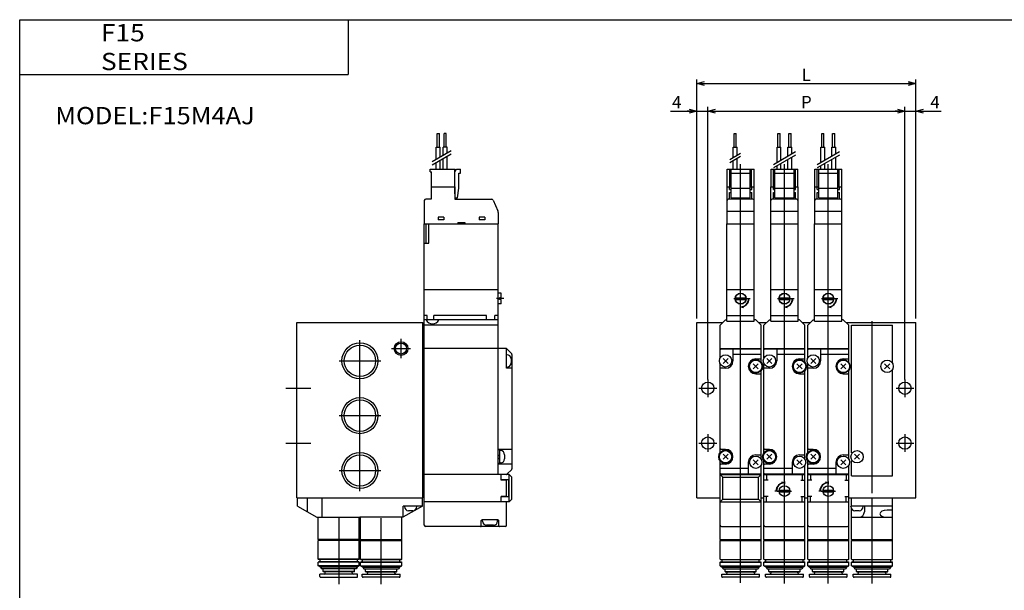
# Model space of a CAD drawing. Extents: x -281 to 282, y -197 to 196.
# Drawn here: x -281 to 78, y -13 to 196 of the extents above; entities that cross this region are included whole.
import ezdxf

# ---------------------------------------------------------------- set-up
doc = ezdxf.new("R2010")
doc.units = 0
doc.layers.get('0').update_dxf_attribs({"linetype": 'CONTINUOUS'})
doc.layers.get('DEFPOINTS').update_dxf_attribs({"linetype": 'CONTINUOUS'})
doc.styles.add('MX_NOTE_STANDARD', font='txt.shx', dxfattribs={"bigfont": 'extfont.shx'})
doc.dimstyles.new('MXDIMSTYLE', dxfattribs={"dimtxt": 3.2, "dimasz": 2.5, "dimexe": 1.5, "dimexo": 1.5, "dimgap": 1, "dimtad": 1, "dimdec": 4, "dimtxsty": 'MX_NOTE_STANDARD', "dimcen": 2.5, "dimazin": 3, "dimtfac": 1, "dimtdec": 4, "dimtmove": 0, "dimatfit": 3, "dimtolj": 1, "dimtzin": 0})

# ---------------------------------------------------------------- blocks, each defined once
blk = doc.blocks.new('F15MA-1')
at = {"color": 4, "linetype": 'CONTINUOUS'}
for p, q in [((9.6, 93), (10.4, 93)), ((9.6, 88), (9.6, 93)), ((10.4, 88), (10.4, 93)), ((25.6, 88), (25.6, 93)), ((25.6, 93), (26.4, 93)), ((26.4, 88), (26.4, 93)), ((29.6, 88), (29.6, 93)), ((29.6, 93), (30.4, 93)), ((30.4, 88), (30.4, 93)), ((41.6, 88), (41.6, 93)), ((41.6, 93), (42.4, 93)), ((42.4, 88), (42.4, 93)), ((45.6, 88), (45.6, 93)), ((45.6, 93), (46.4, 93)), ((46.4, 88), (46.4, 93)), ((9.28, 88), (10.71, 88)), ((9.28, 84.16), (9.28, 88)), ((10.71, 84.99), (10.71, 88)), ((25.28, 82.33), (25.28, 88)), ((25.28, 88), (26.72, 88)), ((26.72, 83.16), (26.72, 88)), ((29.28, 88), (30.72, 88)), ((29.28, 84.64), (29.28, 88)), ((30.72, 85.46), (30.72, 88)), ((41.28, 82.33), (41.28, 88)), ((41.28, 88), (42.72, 88)), ((42.72, 83.16), (42.72, 88)), ((45.28, 88), (46.72, 88)), ((45.28, 84.64), (45.28, 88)), ((46.72, 85.46), (46.72, 88)), ((9.28, 80), (9.28, 83.01)), ((10.71, 80), (10.71, 83.84)), ((29.28, 80), (29.28, 83.48)), ((30.72, 80), (30.72, 84.31)), ((45.28, 80), (45.28, 83.48)), ((46.72, 80), (46.72, 84.31)), ((7.1, 73.5), (7.1, 80)), ((7.1, 80), (16.9, 80)), ((8, 73.5), (8, 80)), ((8.5, 69.5), (8.5, 80)), ((15.5, 69.5), (15.5, 80)), ((16, 73.5), (16, 80)), ((16.9, 73.5), (16.9, 80)), ((23.1, 80), (32.9, 80)), ((23.1, 73.5), (23.1, 80)), ((24, 73.5), (24, 80)), ((24.5, 69.5), (24.5, 80)), ((25.28, 80), (25.28, 81.17)), ((26.72, 80), (26.72, 82)), ((31.5, 69.5), (31.5, 80)), ((32, 73.5), (32, 80)), ((32.9, 73.5), (32.9, 80)), ((39.1, 80), (48.9, 80)), ((39.1, 73.5), (39.1, 80)), ((40, 73.5), (40, 80)), ((40.5, 69.5), (40.5, 80)), ((41.28, 80), (41.28, 81.17)), ((42.72, 80), (42.72, 82)), ((47.5, 69.5), (47.5, 80)), ((48, 73.5), (48, 80)), ((48.9, 73.5), (48.9, 80)), ((8.5, 78.5), (15.5, 78.5)), ((24.5, 78.5), (31.5, 78.5)), ((40.5, 78.5), (47.5, 78.5)), ((7.05, 73.5), (8.5, 73.5)), ((7.05, 60), (7.05, 73.5)), ((7.95, 72.5), (7.95, 73.5)), ((7.95, 72.5), (8.5, 72.5)), ((8.5, 73.06), (15.5, 73.06)), ((15.5, 73.5), (16.95, 73.5)), ((15.5, 72.5), (16.05, 72.5)), ((16.05, 72.5), (16.05, 73.5)), ((16.95, 60), (16.95, 73.5)), ((23.05, 60), (23.05, 73.5)), ((23.05, 73.5), (24.5, 73.5)), ((23.95, 72.5), (23.95, 73.5)), ((23.95, 72.5), (24.5, 72.5)), ((24.5, 73.06), (31.5, 73.06)), ((31.5, 73.5), (32.95, 73.5)), ((31.5, 72.5), (32.05, 72.5)), ((32.05, 72.5), (32.05, 73.5)), ((32.95, 60), (32.95, 73.5)), ((39.05, 60), (39.05, 73.5)), ((39.05, 73.5), (40.5, 73.5)), ((39.95, 72.5), (39.95, 73.5)), ((39.95, 72.5), (40.5, 72.5)), ((40.5, 73.06), (47.5, 73.06)), ((47.5, 73.5), (48.95, 73.5)), ((47.5, 72.5), (48.05, 72.5)), ((48.05, 72.5), (48.05, 73.5)), ((48.95, 60), (48.95, 73.5)), ((16.5, 69), (7.5, 69)), ((7.95, 71.5), (8.5, 71.5)), ((7.95, 69), (7.95, 71.5)), ((8.5, 69.5), (15.5, 69.5)), ((15.5, 71.5), (16.05, 71.5)), ((16.05, 69), (16.05, 71.5)), ((32.5, 69), (23.5, 69)), ((23.95, 69), (23.95, 71.5)), ((23.95, 71.5), (24.5, 71.5)), ((24.5, 69.5), (31.5, 69.5)), ((31.5, 71.5), (32.05, 71.5)), ((32.05, 69), (32.05, 71.5)), ((48.5, 69), (39.5, 69)), ((39.95, 69), (39.95, 71.5)), ((39.95, 71.5), (40.5, 71.5)), ((40.5, 69.5), (47.5, 69.5)), ((47.5, 71.5), (48.05, 71.5)), ((48.05, 69), (48.05, 71.5)), ((7, 36), (7, 60)), ((7, 60), (17, 60)), ((17, 36), (17, 60)), ((23, 36), (23, 60)), ((23, 60), (33, 60)), ((33, 36), (33, 60)), ((39, 36), (39, 60)), ((39, 60), (49, 60)), ((49, 36), (49, 60)), ((52.5, 23), (67.5, 23)), ((52.5, -23.6), (52.5, 23)), ((67.5, 9.4), (67.5, 23)), ((64.58, 7.08), (66.42, 8.92)), ((66.42, 7.08), (64.58, 8.92)), ((67.26, 9.4), (67.5, 9.4)), ((67.26, 6.6), (67.5, 6.6)), ((67.5, -32), (67.5, 6.6)), ((52.5, -23.6), (52.74, -23.6)), ((53.58, -25.92), (55.42, -24.08)), ((55.42, -25.92), (53.58, -24.08)), ((52.5, -26.4), (52.74, -26.4)), ((52.5, -32), (52.5, -26.4)), ((52.5, -32), (67.5, -32)), ((67.5, -43), (52.25, -43)), ((52.25, -43.2), (52.25, -43)), ((52.5, -43), (52.5, -40)), ((56.75, -43.2), (56.75, -43)), ((57.2, -43), (57.2, -45.1)), ((67.5, -43), (67.5, -40)), ((67.5, -55.2), (67.5, -43)), ((52.5, -55.2), (52.5, -44.03)), ((55.25, -44.7), (53.75, -44.7)), ((67.5, -44.5), (65.5, -44.5)), ((4.5, -55.2), (4.5, -50)), ((19.5, -55.2), (19.5, -50)), ((20.5, -55.2), (20.5, -50)), ((35.5, -55.2), (35.5, -50)), ((36.5, -55.2), (36.5, -50)), ((51.5, -55.2), (51.5, -50)), ((52.5, -47.1), (67.5, -47.1)), ((4.7, -55.4), (4.5, -55.2)), ((4.5, -55.2), (19.5, -55.2)), ((4.7, -55.4), (4.5, -55.6)), ((4.5, -55.6), (19.5, -55.6)), ((4.5, -62.4), (4.5, -55.6)), ((4.7, -55.4), (19.3, -55.4)), ((19.3, -55.4), (19.5, -55.2)), ((19.3, -55.4), (19.5, -55.6)), ((19.5, -62.4), (19.5, -55.6)), ((20.5, -55.2), (35.5, -55.2)), ((20.7, -55.4), (20.5, -55.2)), ((20.7, -55.4), (20.5, -55.6)), ((20.5, -62.4), (20.5, -55.6)), ((20.5, -55.6), (35.5, -55.6)), ((20.7, -55.4), (35.3, -55.4)), ((35.3, -55.4), (35.5, -55.2)), ((35.3, -55.4), (35.5, -55.6)), ((35.5, -62.4), (35.5, -55.6)), ((36.5, -55.2), (51.5, -55.2)), ((36.7, -55.4), (36.5, -55.2)), ((36.7, -55.4), (36.5, -55.6)), ((36.5, -62.4), (36.5, -55.6)), ((36.5, -55.6), (51.5, -55.6)), ((36.7, -55.4), (51.3, -55.4)), ((51.3, -55.4), (51.5, -55.2)), ((51.3, -55.4), (51.5, -55.6)), ((51.5, -62.4), (51.5, -55.6)), ((52.7, -55.4), (52.5, -55.2)), ((52.5, -55.2), (67.5, -55.2)), ((52.7, -55.4), (52.5, -55.6)), ((52.5, -55.6), (67.5, -55.6)), ((52.5, -62.4), (52.5, -55.6)), ((52.7, -55.4), (67.3, -55.4)), ((67.3, -55.4), (67.5, -55.2)), ((67.3, -55.4), (67.5, -55.6)), ((67.5, -62.4), (67.5, -55.6)), ((4.5, -62.4), (4.6, -62.5)), ((4.7, -63.3), (4.5, -63.5)), ((4.5, -63.5), (19.5, -63.5)), ((4.5, -64.84), (4.5, -63.5)), ((4.6, -62.5), (19.4, -62.5)), ((4.7, -63.3), (19.3, -63.3)), ((5.2, -63.3), (5.2, -62.5)), ((18.8, -63.3), (18.8, -62.5)), ((19.3, -63.3), (19.5, -63.5)), ((19.4, -62.5), (19.5, -62.4)), ((19.5, -64.84), (19.5, -63.5)), ((20.5, -62.4), (20.6, -62.5)), ((20.7, -63.3), (20.5, -63.5)), ((20.5, -64.84), (20.5, -63.5)), ((20.5, -63.5), (35.5, -63.5)), ((20.6, -62.5), (35.4, -62.5)), ((20.7, -63.3), (35.3, -63.3)), ((21.2, -63.3), (21.2, -62.5)), ((34.8, -63.3), (34.8, -62.5)), ((35.3, -63.3), (35.5, -63.5)), ((35.4, -62.5), (35.5, -62.4)), ((35.5, -64.84), (35.5, -63.5)), ((36.5, -62.4), (36.6, -62.5)), ((36.7, -63.3), (36.5, -63.5)), ((36.5, -64.84), (36.5, -63.5)), ((36.5, -63.5), (51.5, -63.5)), ((36.6, -62.5), (51.4, -62.5)), ((36.7, -63.3), (51.3, -63.3)), ((37.2, -63.3), (37.2, -62.5)), ((50.8, -63.3), (50.8, -62.5)), ((51.3, -63.3), (51.5, -63.5)), ((51.4, -62.5), (51.5, -62.4)), ((51.5, -64.84), (51.5, -63.5)), ((52.5, -62.4), (52.6, -62.5)), ((52.7, -63.3), (52.5, -63.5)), ((52.5, -63.5), (67.5, -63.5)), ((52.5, -64.84), (52.5, -63.5)), ((52.6, -62.5), (67.4, -62.5)), ((52.7, -63.3), (67.3, -63.3)), ((53.2, -63.3), (53.2, -62.5)), ((66.8, -63.3), (66.8, -62.5)), ((67.3, -63.3), (67.5, -63.5)), ((67.4, -62.5), (67.5, -62.4)), ((67.5, -64.84), (67.5, -63.5)), ((4.5, -64.84), (19.5, -64.84)), ((4.5, -64.84), (5.3, -65.3)), ((5.1, -68.7), (5.1, -67.8)), ((5.1, -67.8), (18.9, -67.8)), ((5.3, -65.3), (18.7, -65.3)), ((5.3, -65.3), (5.65, -65.9)), ((5.65, -65.9), (18.35, -65.9)), ((6.3, -66.9), (6.3, -65.9)), ((6.3, -66.9), (17.7, -66.9)), ((6.3, -66.9), (6.4, -67)), ((6.4, -67), (17.6, -67)), ((7.1, -67.3), (7.1, -67)), ((16.9, -67.3), (16.9, -67)), ((17.7, -66.9), (17.6, -67)), ((17.7, -66.9), (17.7, -65.9)), ((18.7, -65.3), (18.35, -65.9)), ((18.7, -65.3), (19.5, -64.84)), ((18.9, -68.7), (18.9, -67.8)), ((20.5, -64.84), (21.3, -65.3)), ((20.5, -64.84), (35.5, -64.84)), ((21.1, -67.8), (34.9, -67.8)), ((21.1, -68.7), (21.1, -67.8)), ((21.3, -65.3), (21.65, -65.9)), ((21.3, -65.3), (34.7, -65.3)), ((21.65, -65.9), (34.35, -65.9)), ((22.3, -66.9), (22.3, -65.9)), ((22.3, -66.9), (22.4, -67)), ((22.3, -66.9), (33.7, -66.9)), ((22.4, -67), (33.6, -67)), ((23.1, -67.3), (23.1, -67)), ((32.9, -67.3), (32.9, -67)), ((33.7, -66.9), (33.6, -67)), ((33.7, -66.9), (33.7, -65.9)), ((34.7, -65.3), (34.35, -65.9)), ((34.7, -65.3), (35.5, -64.84)), ((34.9, -68.7), (34.9, -67.8)), ((36.5, -64.84), (37.3, -65.3)), ((36.5, -64.84), (51.5, -64.84)), ((37.1, -67.8), (50.9, -67.8)), ((37.1, -68.7), (37.1, -67.8)), ((37.3, -65.3), (37.65, -65.9)), ((37.3, -65.3), (50.7, -65.3)), ((37.65, -65.9), (50.35, -65.9)), ((38.3, -66.9), (38.3, -65.9)), ((38.3, -66.9), (38.4, -67)), ((38.3, -66.9), (49.7, -66.9)), ((38.4, -67), (49.6, -67)), ((39.1, -67.3), (39.1, -67)), ((48.9, -67.3), (48.9, -67)), ((49.7, -66.9), (49.6, -67)), ((49.7, -66.9), (49.7, -65.9)), ((50.7, -65.3), (50.35, -65.9)), ((50.7, -65.3), (51.5, -64.84)), ((50.9, -68.7), (50.9, -67.8)), ((52.5, -64.84), (67.5, -64.84)), ((52.5, -64.84), (53.3, -65.3)), ((53.1, -68.7), (53.1, -67.8)), ((53.1, -67.8), (66.9, -67.8)), ((53.3, -65.3), (66.7, -65.3)), ((53.3, -65.3), (53.65, -65.9)), ((53.65, -65.9), (66.35, -65.9)), ((54.3, -66.9), (54.3, -65.9)), ((54.3, -66.9), (65.7, -66.9)), ((54.3, -66.9), (54.4, -67)), ((54.4, -67), (65.6, -67)), ((55.1, -67.3), (55.1, -67)), ((64.9, -67.3), (64.9, -67)), ((65.7, -66.9), (65.6, -67)), ((65.7, -66.9), (65.7, -65.9)), ((66.7, -65.3), (66.35, -65.9)), ((66.7, -65.3), (67.5, -64.84)), ((66.9, -68.7), (66.9, -67.8)), ((18.6, -69), (5.4, -69)), ((34.6, -69), (21.4, -69)), ((50.6, -69), (37.4, -69)), ((66.6, -69), (53.4, -69))]:
    blk.add_line(p, q, dxfattribs=at)
at = {"color": 200, "linetype": 'CONTINUOUS'}
for p, q in [((12, 85.73), (8, 83.42)), ((12, 84.58), (8, 82.27)), ((32.05, 86.24), (23.95, 81.56)), ((32.05, 85.08), (23.95, 80.4)), ((48.05, 86.24), (39.95, 81.56)), ((48.05, 85.08), (39.95, 80.4)), ((12, -71.06), (12, -42.48)), ((28, -71.31), (28, -40.76)), ((44, -71.31), (44, -40)), ((60, -71.22), (60, -40))]:
    blk.add_line(p, q, dxfattribs=at)
at = {"color": 2, "linetype": 'CONTINUOUS'}
for p, q in [((12, -42.48), (12, 81.76)), ((28, -40.76), (28, 81.76)), ((44, -40.57), (44, 81.76)), ((16.95, 64.5), (7.05, 64.5)), ((32.95, 64.5), (23.05, 64.5)), ((48.95, 64.5), (39.05, 64.5)), ((9.5, 32.7), (14.5, 32.7)), ((25.5, 32.7), (30.5, 32.7)), ((41.5, 32.7), (46.5, 32.7)), ((60, -38.27), (60, 24.44)), ((-3.25, 0), (3.25, 0)), ((0, 3.25), (0, -3.25)), ((68.75, 0), (75.25, 0)), ((72, 3.25), (72, -3.25)), ((0, -16.75), (0, -23.25)), ((72, -16.75), (72, -23.25)), ((-3.25, -20), (3.25, -20)), ((68.75, -20), (75.25, -20)), ((25.38, -37.5), (30.62, -37.5)), ((41.38, -37.5), (46.62, -37.5))]:
    blk.add_line(p, q, dxfattribs=at)
at = {"color": 7, "linetype": 'CONTINUOUS'}
for p, q in [((7, 24.5), (7, 36)), ((7, 36), (17, 36)), ((17, 24.5), (17, 36)), ((23, 36), (33, 36)), ((23, 24.5), (23, 36)), ((33, 24.5), (33, 36)), ((39, 36), (49, 36)), ((39, 24.5), (39, 36)), ((49, 24.5), (49, 36)), ((10.07, 33), (13.93, 33)), ((10.07, 32.4), (13.93, 32.4)), ((14.5, 32.7), (15.5, 32.7)), ((26.07, 33), (29.93, 33)), ((26.07, 32.4), (29.93, 32.4)), ((30.5, 32.7), (31.5, 32.7)), ((42.07, 33), (45.93, 33)), ((42.07, 32.4), (45.93, 32.4)), ((46.5, 32.7), (47.5, 32.7)), ((12, 29.2), (12, 30.2)), ((12, 29.7), (13, 29.43)), ((28, 29.2), (28, 30.2)), ((28, 29.7), (29, 29.43)), ((44, 29.2), (44, 30.2)), ((44, 29.7), (45, 29.43)), ((7, 26.5), (17, 26.5)), ((23, 26.5), (33, 26.5)), ((39, 26.5), (49, 26.5)), ((-4, 24), (5.5, 24)), ((-4, -40), (-4, 24)), ((6.5, 25), (4.5, 23)), ((4.5, 11.03), (4.5, 23)), ((6.5, 25), (7, 25)), ((7, 24.5), (17, 24.5)), ((17.5, 25), (17, 25)), ((17.5, 25), (19.5, 23)), ((18.5, 24), (21.5, 24)), ((19.5, 9.5), (19.5, 23)), ((22.5, 25), (20.5, 23)), ((20.5, 11.03), (20.5, 23)), ((22.5, 25), (23, 25)), ((23, 24.5), (33, 24.5)), ((33.5, 25), (33, 25)), ((33.5, 25), (35.5, 23)), ((34.5, 24), (37.5, 24)), ((35.5, 9.5), (35.5, 23)), ((38.5, 25), (36.5, 23)), ((36.5, 11.03), (36.5, 23)), ((38.5, 25), (39, 25)), ((39, 24.5), (49, 24.5)), ((49.5, 25), (49, 25)), ((49.5, 25), (51.5, 23)), ((50.5, 24), (76, 24)), ((51.5, 9.5), (51.5, 23)), ((76, -40), (76, 24)), ((4.5, 14.5), (19.5, 14.5)), ((20.5, 14.5), (35.5, 14.5)), ((36.5, 14.5), (51.5, 14.5)), ((19.2, 14.3), (4.8, 14.3)), ((5.58, 9.08), (7.42, 10.92)), ((7.42, 9.08), (5.58, 10.92)), ((9.2, 14.3), (9.2, 10)), ((19.5, 12.3), (9.2, 12.3)), ((35.2, 14.3), (20.8, 14.3)), ((23.42, 9.08), (21.58, 10.92)), ((21.58, 9.08), (23.42, 10.92)), ((25.2, 14.3), (25.2, 10)), ((35.5, 12.3), (25.2, 12.3)), ((51.2, 14.3), (36.8, 14.3)), ((39.42, 9.08), (37.58, 10.92)), ((37.58, 9.08), (39.42, 10.92)), ((41.2, 14.3), (41.2, 10)), ((51.5, 12.3), (41.2, 12.3)), ((4.5, -23.5), (4.5, 8.97)), ((6.5, 7.3), (4.5, 7.3)), ((16.58, 7.08), (18.42, 8.92)), ((18.42, 7.08), (16.58, 8.92)), ((17.5, 10.7), (19.2, 10.7)), ((20.5, -23.5), (20.5, 8.97)), ((22.5, 7.3), (20.5, 7.3)), ((34.42, 7.08), (32.58, 8.92)), ((32.58, 7.08), (34.42, 8.92)), ((33.5, 10.7), (35.2, 10.7)), ((36.5, -23.5), (36.5, 8.97)), ((38.5, 7.3), (36.5, 7.3)), ((50.42, 7.08), (48.58, 8.92)), ((48.58, 7.08), (50.42, 8.92)), ((49.5, 10.7), (51.2, 10.7)), ((17.5, 5.3), (19.2, 5.3)), ((19.5, -25.97), (19.5, 6.5)), ((33.5, 5.3), (35.2, 5.3)), ((35.5, -25.97), (35.5, 6.5)), ((49.5, 5.3), (51.2, 5.3)), ((51.5, -25.97), (51.5, 6.5)), ((6.5, -22.3), (4.8, -22.3)), ((7.42, -25.92), (5.58, -24.08)), ((5.58, -25.92), (7.42, -24.08)), ((17.5, -24.3), (19.5, -24.3)), ((22.5, -22.3), (20.8, -22.3)), ((21.58, -25.92), (23.42, -24.08)), ((23.42, -25.92), (21.58, -24.08)), ((33.5, -24.3), (35.5, -24.3)), ((38.5, -22.3), (36.8, -22.3)), ((37.58, -25.92), (39.42, -24.08)), ((39.42, -25.92), (37.58, -24.08)), ((49.5, -24.3), (51.5, -24.3)), ((4.5, -50), (4.5, -26.5)), ((6.5, -27.7), (4.8, -27.7)), ((14.8, -27), (14.8, -31.3)), ((18.42, -27.92), (16.58, -26.08)), ((16.58, -27.92), (18.42, -26.08)), ((19.5, -50), (19.5, -28.03)), ((20.5, -50), (20.5, -26.5)), ((22.5, -27.7), (20.8, -27.7)), ((30.8, -27), (30.8, -31.3)), ((32.58, -27.92), (34.42, -26.08)), ((34.42, -27.92), (32.58, -26.08)), ((35.5, -50), (35.5, -28.03)), ((36.5, -50), (36.5, -26.5)), ((38.5, -27.7), (36.8, -27.7)), ((46.8, -27), (46.8, -31.3)), ((48.58, -27.92), (50.42, -26.08)), ((50.42, -27.92), (48.58, -26.08)), ((51.5, -50), (51.5, -28.03)), ((14.8, -29.3), (4.5, -29.3)), ((4.5, -31.5), (5.5, -32.5)), ((4.5, -31.5), (19.5, -31.5)), ((19.2, -31.3), (4.8, -31.3)), ((19.5, -31.5), (18.5, -32.5)), ((30.8, -29.3), (20.5, -29.3)), ((20.5, -31.5), (35.5, -31.5)), ((35.2, -31.3), (20.8, -31.3)), ((21.5, -31.5), (21.5, -33.5)), ((34.5, -31.5), (34.5, -33.5)), ((46.8, -29.3), (36.5, -29.3)), ((36.5, -31.5), (51.5, -31.5)), ((51.2, -31.3), (36.8, -31.3)), ((37.5, -31.5), (37.5, -33.5)), ((50.5, -31.5), (50.5, -33.5)), ((5.5, -40.5), (5.5, -32.5)), ((5.5, -32.5), (18.5, -32.5)), ((18.5, -40.5), (18.5, -32.5)), ((22, -33.5), (20.5, -33.5)), ((28, -34.5), (27, -34.23)), ((28, -34), (28, -35)), ((34, -33.5), (35.5, -33.5)), ((38, -33.5), (36.5, -33.5)), ((44, -34.5), (43, -34.23)), ((44, -34), (44, -35)), ((50, -33.5), (51.5, -33.5)), ((22, -39.5), (20.5, -39.5)), ((21.5, -41.5), (21.5, -39.5)), ((25.5, -37.5), (24.5, -37.5)), ((26.07, -37.2), (29.93, -37.2)), ((26.07, -37.8), (29.93, -37.8)), ((34, -39.5), (35.5, -39.5)), ((34.5, -41.5), (34.5, -39.5)), ((38, -39.5), (36.5, -39.5)), ((37.5, -41.5), (37.5, -39.5)), ((41.5, -37.5), (40.5, -37.5)), ((42.07, -37.2), (45.93, -37.2)), ((42.07, -37.8), (45.93, -37.8)), ((50, -39.5), (51.5, -39.5)), ((50.5, -41.5), (50.5, -39.5)), ((-4, -40), (4.5, -40)), ((5.5, -40.5), (4.5, -41.5)), ((4.5, -41.5), (19.5, -41.5)), ((5.5, -40.5), (18.5, -40.5)), ((18.5, -40.5), (19.5, -41.5)), ((19.5, -40), (20.5, -40)), ((20.5, -41.5), (35.5, -41.5)), ((35.5, -40), (36.5, -40)), ((36.5, -41.5), (51.5, -41.5)), ((51.5, -40), (76, -40)), ((5, -50.5), (19, -50.5)), ((21, -50.5), (35, -50.5)), ((37, -50.5), (51, -50.5))]:
    blk.add_line(p, q, dxfattribs=at)
for centre, radius in [((12, 32.7), 2), ((12, 32.7), 1.95), ((28, 32.7), 2), ((28, 32.7), 1.95), ((44, 32.7), 2), ((44, 32.7), 1.95), ((6.5, 10), 2.25), ((22.5, 10), 2.25), ((38.5, 10), 2.25), ((17.5, 8), 2.5), ((17.5, 8), 2.25), ((33.5, 8), 2.5), ((33.5, 8), 2.25), ((49.5, 8), 2.5), ((49.5, 8), 2.25), ((0, 0), 2.25), ((72, 0), 2.25), ((0, -20), 2.25), ((72, -20), 2.25), ((6.5, -25), 2.5), ((6.5, -25), 2.25), ((17.5, -27), 2.25), ((22.5, -25), 2.5), ((22.5, -25), 2.25), ((33.5, -27), 2.25), ((38.5, -25), 2.5), ((38.5, -25), 2.25), ((49.5, -27), 2.25), ((28, -37.5), 1.95), ((44, -37.5), 1.95)]:
    blk.add_circle(centre, radius, dxfattribs=at)
at = {"color": 4, "linetype": 'CONTINUOUS'}
for centre in [(65.5, 8), (54.5, -25)]:
    blk.add_circle(centre, 2.25, dxfattribs=at)
for centre, radius, start, end in [((7.55, 68.5), 0.5, 90, 180), ((16.45, 68.5), 0.5, 360, 90), ((23.55, 68.5), 0.5, 90, 180), ((32.45, 68.5), 0.5, 360, 90), ((39.55, 68.5), 0.5, 90, 180), ((48.45, 68.5), 0.5, 360, 90), ((53.75, -43.2), 1.5, 180, 270), ((55.2, -45.1), 2, 270, 0), ((55.25, -43.2), 1.5, 270, 0), ((6.6, -67.3), 0.5, 270, 360), ((17.4, -67.3), 0.5, 180, 270), ((22.6, -67.3), 0.5, 270, 360), ((33.4, -67.3), 0.5, 180, 270), ((38.6, -67.3), 0.5, 270, 360), ((49.4, -67.3), 0.5, 180, 270), ((54.6, -67.3), 0.5, 270, 360), ((65.4, -67.3), 0.5, 180, 270), ((5.4, -68.7), 0.3, 180, 270), ((18.6, -68.7), 0.3, 270, 360), ((21.4, -68.7), 0.3, 180, 270), ((34.6, -68.7), 0.3, 270, 360), ((37.4, -68.7), 0.3, 180, 270), ((50.6, -68.7), 0.3, 270, 360), ((53.4, -68.7), 0.3, 180, 270), ((66.6, -68.7), 0.3, 270, 360)]:
    blk.add_arc(centre, radius, start, end, dxfattribs=at)
at = {"color": 7, "linetype": 'CONTINUOUS'}
for centre, radius, start, end in [((12, 32.7), 3, 266.1775, 3.8226), ((11.9, 32.7), 3, 271.9102, 0), ((12.1, 32.7), 3, 268.0898, 0), ((28, 32.7), 3, 266.1775, 3.8226), ((28.1, 32.7), 3, 268.0898, 0), ((27.9, 32.7), 3, 271.9102, 0), ((44, 32.7), 3, 266.1775, 3.8226), ((44.1, 32.7), 3, 268.0898, 0), ((43.9, 32.7), 3, 271.9102, 0), ((4.8, 14), 0.3, 90, 180), ((19.2, 14), 0.3, 0, 90), ((19.2, 11), 0.3, 270, 0), ((20.8, 14), 0.3, 90, 180), ((35.2, 14), 0.3, 0, 90), ((35.2, 11), 0.3, 270, 0), ((36.8, 14), 0.3, 90, 180), ((51.2, 14), 0.3, 0, 90), ((51.2, 11), 0.3, 270, 0), ((6.5, 10), 2.7, 270, 0), ((17.5, 8), 2.7, 90, 270), ((22.5, 10), 2.7, 270, 0), ((33.5, 8), 2.7, 90, 270), ((38.5, 10), 2.7, 270, 0), ((49.5, 8), 2.7, 90, 270), ((19.2, 5), 0.3, 0, 90), ((35.2, 5), 0.3, 0, 90), ((51.2, 5), 0.3, 0, 90), ((4.8, -22), 0.3, 180, 270), ((6.5, -25), 2.7, 270, 90), ((17.5, -27), 2.7, 90, 180), ((20.8, -22), 0.3, 180, 270), ((22.5, -25), 2.7, 270, 90), ((33.5, -27), 2.7, 90, 180), ((36.8, -22), 0.3, 180, 270), ((38.5, -25), 2.7, 270, 90), ((49.5, -27), 2.7, 90, 180), ((4.8, -28), 0.3, 90, 180), ((20.8, -28), 0.3, 90, 180), ((36.8, -28), 0.3, 90, 180), ((4.8, -31), 0.3, 180, 270), ((19.2, -31), 0.3, 270, 0), ((20.8, -31), 0.3, 180, 270), ((35.2, -31), 0.3, 270, 0), ((36.8, -31), 0.3, 180, 270), ((51.2, -31), 0.3, 270, 0), ((27.9, -37.5), 3, 88.0898, 180), ((28, -37.5), 3, 86.1774, 183.8226), ((28.1, -37.5), 3, 91.9102, 180), ((43.9, -37.5), 3, 88.0898, 180), ((44, -37.5), 3, 86.1774, 183.8226), ((44.1, -37.5), 3, 91.9102, 180), ((5, -50), 0.5, 180, 269.9999), ((19, -50), 0.5, 270, 0), ((21, -50), 0.5, 180, 269.9999), ((35, -50), 0.5, 270, 0), ((37, -50), 0.5, 180, 269.9999), ((51, -50), 0.5, 270, 0)]:
    blk.add_arc(centre, radius, start, end, dxfattribs=at)
at = {"color": 4, "linetype": 'CONTINUOUS'}
blk.add_ellipse((65.5, -45.8), major_axis=(-2.7, 0), ratio=0.481482, start_param=4.712389, end_param=1.570796, dxfattribs=at)
blk = doc.blocks.new('F15MA-2')
at = {"color": 4, "linetype": 'CONTINUOUS'}
for p, q in [((51.2, 88), (51.2, 93)), ((51.2, 93), (52, 93)), ((52, 88), (52, 93)), ((54.5, 93), (53.7, 93)), ((53.7, 88), (53.7, 93)), ((54.5, 88), (54.5, 93)), ((50.88, 83.48), (50.88, 88)), ((50.88, 88), (52.31, 88)), ((52.31, 84.31), (52.31, 88)), ((54.81, 88), (53.38, 88)), ((53.38, 84.93), (53.38, 88)), ((54.81, 85.75), (54.81, 88)), ((52.31, 80), (52.31, 83.15)), ((53.38, 80), (53.38, 83.77)), ((54.81, 80), (54.81, 84.6)), ((48.65, 80), (57.65, 80)), ((48.65, 79), (48.65, 80)), ((50.88, 80), (50.88, 82.33)), ((57.65, 73.5), (57.65, 80)), ((57.65, 79), (58.23, 80)), ((58.23, 80), (59.65, 80)), ((59.65, 78.5), (59.65, 80)), ((48.65, 79), (49.15, 79)), ((49.15, 73.5), (49.15, 79)), ((59.15, 78.5), (59.65, 78.5)), ((59.15, 73.06), (59.15, 78.5)), ((49, 73.5), (57.65, 73.5)), ((49, 73.5), (49, 69)), ((57.6, 73.5), (57.6, 69)), ((57.65, 71), (57.65, 73.5)), ((58.65, 69.5), (59.15, 73.06)), ((46.5, 68.5), (46.5, 60)), ((49, 69), (47, 69)), ((57.6, 71), (57.65, 71)), ((57.65, 69.5), (57.6, 69.55)), ((57.6, 69), (71.17, 69)), ((57.65, 69.5), (58.65, 69.5)), ((71.63, 68.7), (73.37, 64.79)), ((51.5, 62.4), (51.5, 61.45)), ((53.6, 62.4), (51.5, 62.4)), ((53.6, 61.45), (51.5, 61.45)), ((53.6, 62.4), (53.6, 61.45)), ((68.6, 62.4), (66.5, 62.4)), ((66.5, 62.4), (66.5, 61.45)), ((68.6, 61.45), (66.5, 61.45)), ((68.6, 62.4), (68.6, 61.45)), ((73.5, 64.18), (73.5, 60)), ((46.5, 60), (73.5, 60)), ((46.5, 36), (46.5, 60)), ((47.2, 53), (47.2, 60)), ((48.1, 53), (48.1, 60)), ((58.75, 60.5), (61.25, 60.5)), ((58.75, 60.5), (58.75, 60)), ((61.25, 60.5), (61.25, 60)), ((73.5, 36), (73.5, 60)), ((46.5, 53), (48.1, 53)), ((0.2, -43), (0.2, -40)), ((0.2, -43), (7.3, -47.1)), ((3.8, -45.08), (3.8, -40)), ((9.2, -47.1), (9.2, -40)), ((45.8, -43), (38.7, -47.1)), ((38.8, -47.04), (38.8, -43)), ((45.8, -43), (38.8, -43)), ((39.25, -43.2), (39.25, -43)), ((43.75, -43.2), (43.75, -43)), ((45.8, -43), (45.8, -40)), ((42.25, -44.7), (40.75, -44.7)), ((7.3, -47.1), (23, -47.1)), ((7.75, -55.2), (7.75, -47.1)), ((22.75, -55.2), (22.75, -47.1)), ((38.7, -47.1), (23, -47.1)), ((23.25, -55.2), (23.25, -47.1)), ((38.25, -55.2), (38.25, -47.1)), ((7.95, -55.4), (7.75, -55.2)), ((23, -55.2), (7.75, -55.2)), ((7.95, -55.4), (7.75, -55.6)), ((22.75, -55.6), (7.75, -55.6)), ((7.75, -62.4), (7.75, -55.6)), ((22.55, -55.4), (7.95, -55.4)), ((22.55, -55.4), (22.75, -55.2)), ((22.55, -55.4), (22.75, -55.6)), ((22.75, -62.4), (22.75, -55.6)), ((23, -55.2), (38.25, -55.2)), ((23.45, -55.4), (23.25, -55.2)), ((23.45, -55.4), (23.25, -55.6)), ((23.25, -55.6), (38.25, -55.6)), ((23.25, -62.4), (23.25, -55.6)), ((23.45, -55.4), (38.05, -55.4)), ((38.05, -55.4), (38.25, -55.2)), ((38.05, -55.4), (38.25, -55.6)), ((38.25, -62.4), (38.25, -55.6)), ((22.75, -62.4), (7.75, -62.4)), ((7.85, -62.5), (7.75, -62.4)), ((7.95, -63.3), (7.75, -63.5)), ((22.75, -63.5), (7.75, -63.5)), ((7.75, -64.84), (7.75, -63.5)), ((22.65, -62.5), (7.85, -62.5)), ((22.55, -63.3), (7.95, -63.3)), ((8.45, -63.3), (8.45, -62.5)), ((22.05, -63.3), (22.05, -62.5)), ((22.55, -63.3), (22.75, -63.5)), ((22.75, -62.4), (22.65, -62.5)), ((22.75, -64.84), (22.75, -63.5)), ((23.25, -62.4), (38.25, -62.4)), ((23.25, -62.4), (23.35, -62.5)), ((23.45, -63.3), (23.25, -63.5)), ((23.25, -63.5), (38.25, -63.5)), ((23.25, -64.84), (23.25, -63.5)), ((23.35, -62.5), (38.15, -62.5)), ((23.45, -63.3), (38.05, -63.3)), ((23.95, -63.3), (23.95, -62.5)), ((37.55, -63.3), (37.55, -62.5)), ((38.05, -63.3), (38.25, -63.5)), ((38.15, -62.5), (38.25, -62.4)), ((38.25, -64.84), (38.25, -63.5)), ((22.75, -64.84), (7.75, -64.84)), ((8.55, -65.3), (7.75, -64.84)), ((22.15, -67.8), (8.35, -67.8)), ((8.35, -68.7), (8.35, -67.8)), ((21.95, -65.3), (8.55, -65.3)), ((8.55, -65.3), (8.9, -65.9)), ((21.6, -65.9), (8.9, -65.9)), ((9.55, -66.9), (9.55, -65.9)), ((20.95, -66.9), (9.55, -66.9)), ((9.55, -66.9), (9.65, -67)), ((20.85, -67), (9.65, -67)), ((10.35, -67.3), (10.35, -67)), ((20.15, -67.3), (20.15, -67)), ((20.95, -66.9), (20.85, -67)), ((20.95, -66.9), (20.95, -65.9)), ((21.95, -65.3), (21.6, -65.9)), ((22.75, -64.84), (21.95, -65.3)), ((22.15, -68.7), (22.15, -67.8)), ((23.25, -64.84), (38.25, -64.84)), ((23.25, -64.84), (24.05, -65.3)), ((23.85, -68.7), (23.85, -67.8)), ((23.85, -67.8), (37.65, -67.8)), ((24.05, -65.3), (37.45, -65.3)), ((24.05, -65.3), (24.4, -65.9)), ((24.4, -65.9), (37.1, -65.9)), ((25.05, -66.9), (25.05, -65.9)), ((25.05, -66.9), (36.45, -66.9)), ((25.05, -66.9), (25.15, -67)), ((25.15, -67), (36.35, -67)), ((25.85, -67.3), (25.85, -67)), ((35.65, -67.3), (35.65, -67)), ((36.45, -66.9), (36.35, -67)), ((36.45, -66.9), (36.45, -65.9)), ((37.45, -65.3), (37.1, -65.9)), ((37.45, -65.3), (38.25, -64.84)), ((37.65, -68.7), (37.65, -67.8)), ((8.65, -69), (21.85, -69)), ((37.35, -69), (24.15, -69))]:
    blk.add_line(p, q, dxfattribs=at)
at = {"color": 200, "linetype": 'CONTINUOUS'}
for p, q in [((56.31, 86.62), (49.38, 82.62)), ((56.31, 85.46), (49.38, 81.46)), ((15.38, -71.54), (15.38, -47.18)), ((30.75, -71.54), (30.75, -47.38))]:
    blk.add_line(p, q, dxfattribs=at)
at = {"color": 7, "linetype": 'CONTINUOUS'}
for p, q in [((46.5, 36), (73.5, 36)), ((46.5, -50), (46.5, 36)), ((73.5, -31.5), (73.5, 36)), ((74.5, 34.65), (73.5, 34.65)), ((74.5, 33), (73.9, 33)), ((73.9, 32.4), (73.9, 33)), ((74.5, 32.4), (73.9, 32.4)), ((74.5, 33), (74.5, 34.65)), ((74.5, 30.75), (74.5, 32.4)), ((74.5, 30.75), (73.5, 30.75)), ((47.5, 26.5), (46.5, 26.5)), ((47.5, 25), (47.5, 26.5)), ((50, 25), (50, 26.5)), ((69.2, 26.5), (50, 26.5)), ((69.2, 25), (69.2, 26.5)), ((73.5, 26.5), (72.2, 26.5)), ((72.2, 25), (72.2, 26.5)), ((0, 24), (46, 24)), ((0, -40), (0, 24)), ((46, -40), (46, 24)), ((73.5, 25), (46.5, 25)), ((73.5, 23), (46.5, 23)), ((46.5, 21.5), (46, 21.5)), ((73.5, 14.5), (46.5, 14.5)), ((76.38, 14.5), (73.5, 14.5)), ((76.5, 7.3), (76.5, 14.5)), ((78.41, 12.59), (76.59, 14.41)), ((76.7, 12.25), (76.5, 12.25)), ((78.5, 12.38), (78.5, -29.38)), ((76.7, 7.75), (76.5, 7.75)), ((78.5, 7.3), (76.5, 7.3)), ((78.2, 10.75), (78.2, 9.25)), ((78.5, -22.3), (73.5, -22.3)), ((74.1, -22.5), (73.5, -22.5)), ((73.5, -24.6), (74.1, -24.25)), ((74.1, -27.5), (74.1, -22.5)), ((74.3, -22.75), (74.1, -22.75)), ((75.8, -24.25), (75.8, -25.75)), ((73.5, -25.75), (74.1, -25.4)), ((74.1, -27.5), (73.5, -27.5)), ((78.5, -27.7), (73.5, -27.7)), ((74.3, -27.25), (74.1, -27.25)), ((46.5, -31.5), (46, -31.5)), ((77.5, -31.5), (46.5, -31.5)), ((74.5, -33.5), (74.5, -31.5)), ((74.6, -33.4), (74.6, -31.5)), ((78.41, -29.59), (76.59, -31.41)), ((77.5, -41.5), (77.5, -31.5)), ((77.5, -31.5), (78.5, -32.5)), ((76.5, -33.5), (74.5, -33.5)), ((77.3, -33.4), (74.6, -33.4)), ((75.5, -33.5), (75.5, -33.4)), ((76.5, -39.6), (76.5, -33.4)), ((77.3, -39.6), (77.3, -33.4)), ((78.5, -40.5), (78.5, -32.5)), ((74.5, -41.5), (74.5, -39.5)), ((76.5, -39.5), (74.5, -39.5)), ((75.5, -39.6), (75.5, -39.5)), ((0, -40), (46, -40)), ((77.5, -41.5), (46.5, -41.5)), ((77.3, -39.6), (74.6, -39.6)), ((74.6, -41.5), (74.6, -39.6)), ((76.5, -50), (76.5, -41.5)), ((77.5, -41.5), (78.5, -40.5)), ((67.3, -50.2), (67.3, -48.3)), ((73.4, -48), (67.6, -48)), ((67.75, -48.5), (67.75, -48)), ((71.75, -50), (69.25, -50)), ((73.25, -48.5), (73.25, -48)), ((73.7, -50.2), (73.7, -48.3)), ((76, -50.5), (47, -50.5))]:
    blk.add_line(p, q, dxfattribs=at)
at = {"color": 2, "linetype": 'CONTINUOUS'}
for p, q in [((75.5, 32.7), (72.8, 32.7)), ((38, 11), (38, 18)), ((23, -22.42), (23, 17.58)), ((34.5, 14.5), (41.5, 14.5)), ((15.42, 10), (30.58, 10)), ((-4.05, 0), (5, 0)), ((15.42, -10), (30.58, -10)), ((-4.05, -20), (5, -20)), ((23, -37.58), (23, -22.42)), ((15.42, -30), (30.58, -30))]:
    blk.add_line(p, q, dxfattribs=at)
at = {"color": 41, "linetype": 'CONTINUOUS'}
blk.add_line((45.8, -43), (45.8, -40), dxfattribs=at)
at = {"color": 2, "linetype": 'CONTINUOUS'}
for centre, radius in [((23, 10), 6.58), ((38, 14.5), 2.5), ((23, -10), 6.58), ((23, -30), 6.58)]:
    blk.add_circle(centre, radius, dxfattribs=at)
at = {"color": 7, "linetype": 'CONTINUOUS'}
for centre, radius in [((23, 10), 5.72), ((38, 14.5), 2), ((23, -10), 5.72), ((23, -30), 5.72)]:
    blk.add_circle(centre, radius, dxfattribs=at)
at = {"color": 4, "linetype": 'CONTINUOUS'}
for centre, radius, start, end in [((47, 68.5), 0.5, 90, 180), ((71.17, 68.5), 0.5, 24.1974, 89.8878), ((72, 64.18), 1.5, 0.0149, 24.0463), ((40.75, -43.2), 1.5, 180.0001, 270), ((42.25, -43.2), 1.5, 270, 360), ((9.85, -67.3), 0.5, 270, 0), ((20.65, -67.3), 0.5, 180, 270), ((25.35, -67.3), 0.5, 270, 360), ((36.15, -67.3), 0.5, 180, 270), ((8.65, -68.7), 0.3, 180, 270), ((21.85, -68.7), 0.3, 270, 0), ((24.15, -68.7), 0.3, 180, 270), ((37.35, -68.7), 0.3, 270, 360)]:
    blk.add_arc(centre, radius, start, end, dxfattribs=at)
at = {"color": 7, "linetype": 'CONTINUOUS'}
for centre, radius, start, end in [((49.5, 26), 2.5, 203.5784, 336.4216), ((76.38, 14.2), 0.3, 44.9999, 89.9999), ((76.7, 10.75), 1.5, 0, 90), ((78.2, 12.38), 0.3, 360, 44.9999), ((76.7, 9.25), 1.5, 270.0001, 0), ((74.3, -24.25), 1.5, 0, 90), ((74.3, -25.75), 1.5, 270.0001, 0), ((76.38, -31.2), 0.3, 270, 315), ((78.2, -29.38), 0.3, 315, 360), ((47, -50), 0.5, 180, 269.9999), ((67, -50.2), 0.3, 270, 0), ((67.6, -48.3), 0.3, 90, 180), ((69.25, -48.5), 1.5, 179.9999, 269.9999), ((71.75, -48.5), 1.5, 270, 360), ((73.4, -48.3), 0.3, 0, 90), ((74, -50.2), 0.3, 180, 270), ((76, -50), 0.5, 270, 360)]:
    blk.add_arc(centre, radius, start, end, dxfattribs=at)
blk = doc.blocks.new('_OPEN30')
at = {"color": 0, "linetype": 'ByBlock'}
for p, q in [((-1, 0.267949), (0, 0)), ((0, 0), (-1, -0.267949)), ((0, 0), (-1, 0))]:
    blk.add_line(p, q, dxfattribs=at)
blk = doc.blocks.new('*D8')
at = {"color": 2, "linetype": 'CONTINUOUS'}
for p, q in [((-43.58, 162.17), (-34, 162.17)), ((-34, 162.17), (-37.56, 162.17)), ((-34, 162.17), (-30, 162.17)), ((-30, 64.25), (-30, 163.67)), ((-30, 162.17), (-26.44, 162.17))]:
    blk.add_line(p, q, dxfattribs=at)
at = {"layer": 'DEFPOINTS', "color": 0, "linetype": 'CONTINUOUS'}
for p in [(-30, 162.17), (-34, 90), (-30, 64.25)]:
    blk.add_point(p, dxfattribs=at)
at = {"color": 2, "linetype": 'CONTINUOUS', "xscale": 2.77, "yscale": 2.77, "zscale": 2.77}
blk.add_blockref('_OPEN30', (-34, 162.17), dxfattribs=at)
at = {"color": 2, "linetype": 'CONTINUOUS', "xscale": 2.77, "yscale": 2.77, "zscale": 2.77, "rotation": 180}
blk.add_blockref('_OPEN30', (-30, 162.17), dxfattribs=at)
at = {"color": 2, "linetype": 'CONTINUOUS', "insert": (-41.33, 165.42), "char_height": 4.5, "attachment_point": 5}
blk.add_mtext('\\A1;4', dxfattribs=at)
blk = doc.blocks.new('*D10')
at = {"color": 2, "linetype": 'CONTINUOUS'}
for p, q in [((-30, 162.17), (42, 162.17)), ((42, 64.25), (42, 163.67))]:
    blk.add_line(p, q, dxfattribs=at)
at = {"layer": 'DEFPOINTS', "color": 0, "linetype": 'CONTINUOUS'}
for p in [(42, 162.17), (-30, 69.25), (42, 64.25)]:
    blk.add_point(p, dxfattribs=at)
at = {"color": 2, "linetype": 'CONTINUOUS', "xscale": 2.77, "yscale": 2.77, "zscale": 2.77, "rotation": 180}
blk.add_blockref('_OPEN30', (-30, 162.17), dxfattribs=at)
at = {"color": 2, "linetype": 'CONTINUOUS', "xscale": 2.77, "yscale": 2.77, "zscale": 2.77}
blk.add_blockref('_OPEN30', (42, 162.17), dxfattribs=at)
at = {"color": 2, "linetype": 'CONTINUOUS', "insert": (6, 165.42), "char_height": 4.5, "attachment_point": 5}
blk.add_mtext('\\A1;P', dxfattribs=at)
blk = doc.blocks.new('*D11')
at = {"color": 2, "linetype": 'CONTINUOUS'}
for p, q in [((42, 162.17), (38.44, 162.17)), ((42, 162.17), (46, 162.17)), ((46, 162.17), (55.23, 162.17)), ((46, 162.17), (49.56, 162.17))]:
    blk.add_line(p, q, dxfattribs=at)
at = {"layer": 'DEFPOINTS', "color": 0, "linetype": 'CONTINUOUS'}
for p in [(46, 162.17), (46, 90), (42, 69.25)]:
    blk.add_point(p, dxfattribs=at)
at = {"color": 2, "linetype": 'CONTINUOUS', "xscale": 2.77, "yscale": 2.77, "zscale": 2.77}
blk.add_blockref('_OPEN30', (42, 162.17), dxfattribs=at)
at = {"color": 2, "linetype": 'CONTINUOUS', "xscale": 2.77, "yscale": 2.77, "zscale": 2.77, "rotation": 180}
blk.add_blockref('_OPEN30', (46, 162.17), dxfattribs=at)
at = {"color": 2, "linetype": 'CONTINUOUS', "insert": (52.98, 165.42), "char_height": 4.5, "attachment_point": 5}
blk.add_mtext('\\A1;4', dxfattribs=at)
blk = doc.blocks.new('*D12')
at = {"color": 2, "linetype": 'CONTINUOUS'}
for p, q in [((-34, 86.5), (-34, 173.67)), ((46, 86.5), (46, 173.67)), ((-34, 172.17), (46, 172.17))]:
    blk.add_line(p, q, dxfattribs=at)
at = {"layer": 'DEFPOINTS', "color": 0, "linetype": 'CONTINUOUS'}
for p in [(46, 172.17), (-34, 85), (46, 85)]:
    blk.add_point(p, dxfattribs=at)
at = {"color": 2, "linetype": 'CONTINUOUS', "xscale": 2.77, "yscale": 2.77, "zscale": 2.77, "rotation": 180}
blk.add_blockref('_OPEN30', (-34, 172.17), dxfattribs=at)
at = {"color": 2, "linetype": 'CONTINUOUS', "xscale": 2.77, "yscale": 2.77, "zscale": 2.77}
blk.add_blockref('_OPEN30', (46, 172.17), dxfattribs=at)
at = {"color": 2, "linetype": 'CONTINUOUS', "insert": (6, 175.42), "char_height": 4.5, "attachment_point": 5}
blk.add_mtext('\\A1;L', dxfattribs=at)

msp = doc.modelspace()

# ---------------------------------------------------------------- linework, layer by layer
at = {"color": 7, "linetype": 'CONTINUOUS'}
for p, q in [((-281.25, 195.5), (282.1, 195.5)), ((-281.25, -195), (-281.25, 195.5)), ((-161.25, 195.5), (-161.25, 175.5)), ((-281.25, 175.5), (-161.25, 175.5))]:
    msp.add_line(p, q, dxfattribs=at)

# ---------------------------------------------------------------- block references
at = {"linetype": 'ByBlock'}
for name, p in [('F15MA-2', (-180, 61)), ('F15MA-1', (-30, 61))]:
    msp.add_blockref(name, p, dxfattribs=at)

# ---------------------------------------------------------------- texts
at = {"color": 7, "linetype": 'CONTINUOUS', "char_height": 6.3, "attachment_point": 4}
for s, insert in [('\\W1.119;\\A1;F15 SERIES', (-251.57, 185.5)), ('\\W1.083;\\A1;MODEL:F15M4AJ', (-268.26, 160.5))]:
    msp.add_mtext(s, dxfattribs=dict(at, insert=insert))

# ---------------------------------------------------------------- dimensions: what is measured, and where the dimension line sits
at = {"color": 2, "linetype": 'CONTINUOUS'}
for base, p1, p2, text, override, picture, middle in [((46, 172.17), (-34, 85), (46, 85), 'L', {"dimtxt": 4.5, "dimasz": 2.77, "dimexe": 1.500015, "dimdec": 0, "dimzin": 0, "dimblk1": 'OPEN30', "dimblk2": 'OPEN30', "dimsah": 1, "dimldrblk": 'OPEN30'}, '*D12', (6, 172.17)), ((42, 162.17), (-30, 69.25), (42, 64.25), 'P', {"dimtxt": 4.5, "dimasz": 2.77, "dimexe": 1.500015, "dimexo": 0, "dimdec": 0, "dimzin": 0, "dimblk1": 'OPEN30', "dimblk2": 'OPEN30', "dimsah": 1, "dimse1": 1, "dimldrblk": 'OPEN30'}, '*D10', (6, 162.17))]:
    dim = msp.add_linear_dim(base=base, p1=p1, p2=p2, text=text, dimstyle='MXDIMSTYLE', override=override, dxfattribs=at)
    dim.commit()
    dim.dimension.update_dxf_attribs({"geometry": picture, "text_midpoint": middle, "dimtype": 128})
for base, p1, p2, override, picture, middle in [((-30, 162.17), (-34, 90), (-30, 64.25), {"dimtxt": 4.5, "dimasz": 2.77, "dimexe": 1.500015, "dimexo": 0, "dimdec": 0, "dimblk1": 'OPEN30', "dimblk2": 'OPEN30', "dimsah": 1, "dimse1": 1, "dimldrblk": 'OPEN30', "dimtzin": 8}, '*D8', (-41.33, 162.17)), ((46, 162.17), (42, 69.25), (46, 90), {"dimtxt": 4.5, "dimasz": 2.77, "dimexe": 1.500015, "dimdec": 0, "dimblk1": 'OPEN30', "dimblk2": 'OPEN30', "dimsah": 1, "dimse1": 1, "dimse2": 1, "dimldrblk": 'OPEN30', "dimtzin": 8}, '*D11', (52.98, 162.17))]:
    dim = msp.add_linear_dim(base=base, p1=p1, p2=p2, dimstyle='MXDIMSTYLE', override=override, dxfattribs=at)
    dim.commit()
    dim.dimension.update_dxf_attribs({"geometry": picture, "text_midpoint": middle, "dimtype": 128})

doc.saveas('drawing.dxf')
